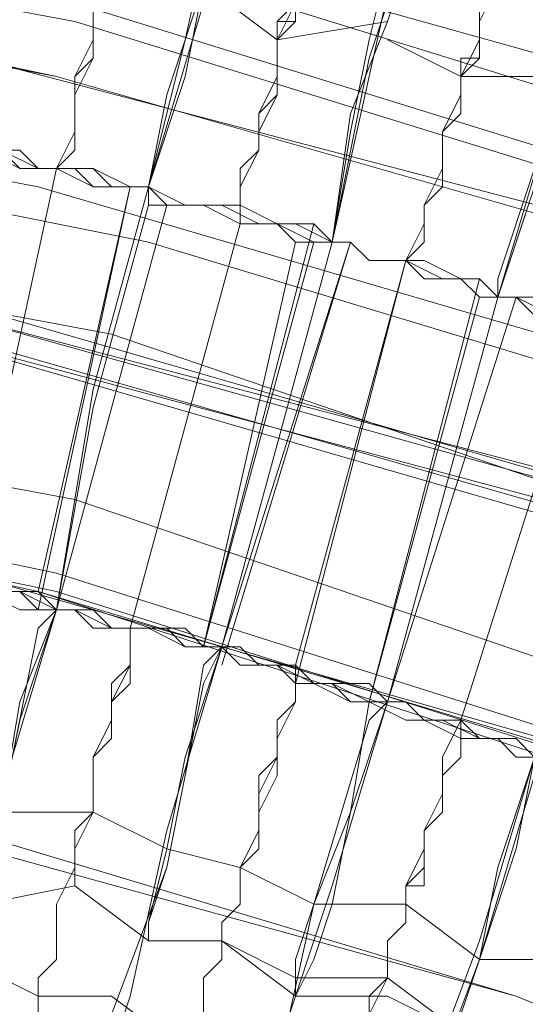
# Model space of a CAD drawing. Units: millimetres. Extents: x -469 to 4768, y -7505 to 0.
# Drawn here: x 1204 to 1234, y -3367 to -3309 of the extents above; entities that cross this region are included whole.
import ezdxf

# ---------------------------------------------------------------- set-up
doc = ezdxf.new("R2010")
doc.units = ezdxf.units.MM

# ---------------------------------------------------------------- blocks, each defined once
blk = doc.blocks.new('WMF0')
at = {"color": 53, "lineweight": 0}
for points in [[(748.4694, -474.4492), (748.4694, -474.5096), (748.4694, -474.5699), (748.409, -474.5699), (748.409, -474.6303), (748.409, -474.6907), (748.409, -474.751), (748.3487, -474.8114), (748.3487, -474.8718), (748.3487, -474.9321), (748.3487, -474.9925), (748.2883, -475.1133), (748.2883, -475.1736), (748.2883, -475.234), (748.2883, -475.3547), (748.2279, -475.4151), (748.2279, -475.5358), (748.1675, -475.5962), (748.1675, -475.717), (748.1675, -475.7773), (748.1072, -475.8981), (748.1072, -476.0188), (748.1072, -476.0792), (748.0468, -476.1999)], [(748.0468, -476.1999), (748.1072, -476.1395), (748.1072, -476.0188), (748.1072, -475.8981), (748.1675, -475.8377), (748.1675, -475.717), (748.1675, -475.5962), (748.2279, -475.5358), (748.2279, -475.4151), (748.2883, -475.3547), (748.2883, -475.234), (748.2883, -475.1736), (748.2883, -475.1133), (748.3487, -475.0529), (748.3487, -474.9321), (748.3487, -474.8718), (748.3487, -474.8114), (748.409, -474.751), (748.409, -474.6907), (748.409, -474.6303), (748.409, -474.5699), (748.4694, -474.5699), (748.4694, -474.5096), (748.4694, -474.4492)], [(748.6505, -476.381), (748.6505, -476.2603), (748.7109, -476.1395), (748.7109, -476.0792), (748.7712, -475.9584), (748.7712, -475.8377), (748.7712, -475.7773), (748.8316, -475.6566), (748.8316, -475.5358), (748.892, -475.4755), (748.892, -475.4151), (748.892, -475.2944), (748.9524, -475.234), (748.9524, -475.1736), (748.9524, -475.0529), (749.0127, -474.9925), (749.0127, -474.9321), (749.0127, -474.8718), (749.0127, -474.8114), (749.0731, -474.751), (749.0731, -474.6907), (749.0731, -474.6303)], [(749.0731, -474.6303), (749.0731, -474.6907), (749.0731, -474.751), (749.0127, -474.8114), (749.0127, -474.8718), (749.0127, -474.9321), (749.0127, -474.9925), (748.9524, -475.0529), (748.9524, -475.1133), (748.9524, -475.234), (748.892, -475.2944), (748.892, -475.3547), (748.892, -475.4755), (748.8316, -475.5358), (748.8316, -475.6566), (748.7712, -475.717), (748.7712, -475.8377), (748.7712, -475.9584), (748.7109, -476.0188), (748.7109, -476.1395), (748.6505, -476.2603), (748.6505, -476.381)], [(748.7712, -474.6907), (748.7109, -474.8114), (748.6505, -475.1736), (748.5298, -475.6566), (748.3487, -476.2603)], [(748.3487, -476.2603), (748.4694, -475.7773), (748.5901, -475.234), (748.7109, -474.8718), (748.7109, -474.751), (748.7712, -474.6907)], [(749.1938, -476.5018), (749.2542, -476.4414), (749.2542, -476.3207), (749.3146, -476.1999), (749.3146, -476.0792), (749.3749, -476.0188), (749.3749, -475.8981), (749.4353, -475.7773), (749.4353, -475.717), (749.4957, -475.5962), (749.4957, -475.5358), (749.4957, -475.4151), (749.5561, -475.3547), (749.5561, -475.2944), (749.5561, -475.234), (749.6164, -475.1133), (749.6164, -475.0529), (749.6164, -474.9925), (749.6768, -474.9321), (749.6768, -474.8718), (749.6768, -474.8114)], [(749.6768, -474.8114), (749.6768, -474.8718), (749.6768, -474.9321), (749.6164, -474.9925), (749.6164, -475.0529), (749.6164, -475.1133), (749.5561, -475.1736), (749.5561, -475.2944), (749.5561, -475.3547), (749.4957, -475.4151), (749.4957, -475.5358), (749.4957, -475.5962), (749.4353, -475.717), (749.4353, -475.7773), (749.3749, -475.8981), (749.3749, -475.9584), (749.3146, -476.0792), (749.3146, -476.1999), (749.2542, -476.3207), (749.2542, -476.381), (749.1938, -476.5018)], [(748.9524, -476.4414), (749.0731, -475.8981), (749.1938, -475.3547), (749.3146, -474.9925), (749.3749, -474.8718)], [(749.3749, -474.8718), (749.3146, -474.9925), (749.2542, -475.2944), (749.0731, -475.8377), (748.9524, -476.4414)], [(749.4957, -476.6225), (749.6768, -476.0792), (749.7975, -475.5358), (749.9183, -475.1736), (749.9786, -475.0529)], [(749.9786, -475.0529), (749.9183, -475.1736), (749.8579, -475.4755), (749.6768, -476.0188), (749.4957, -476.6225)], [(748.5901, -475.2944), (748.5901, -475.3547), (748.5298, -475.5962), (748.4694, -475.8981), (748.3487, -476.2603)], [(748.3487, -476.2603), (748.409, -475.9584), (748.5298, -475.5962), (748.5901, -475.3547), (748.5901, -475.2944)], [(748.0468, -476.1999), (748.1072, -476.1395), (748.1072, -476.0792), (748.1072, -476.0188), (748.1072, -475.9584), (748.1675, -475.8377), (748.1675, -475.7773), (748.1675, -475.717), (748.1675, -475.6566), (748.1675, -475.5962), (748.2279, -475.5962), (748.2279, -475.5358), (748.2279, -475.4755), (748.2279, -475.4151), (748.2279, -475.3547), (748.2883, -475.3547)], [(748.2883, -475.3547), (748.2279, -475.3547), (748.2279, -475.4151), (748.2279, -475.4755), (748.2279, -475.5358), (748.2279, -475.5962), (748.1675, -475.5962), (748.1675, -475.6566), (748.1675, -475.717), (748.1675, -475.7773), (748.1675, -475.8377), (748.1072, -475.8981), (748.1072, -476.0188), (748.1072, -476.0792), (748.1072, -476.1395), (748.0468, -476.1999)], [(748.8316, -475.4755), (748.8316, -475.5358), (748.8316, -475.5962), (748.8316, -475.6566), (748.8316, -475.717), (748.7712, -475.717), (748.7712, -475.7773), (748.7712, -475.8377), (748.7712, -475.8981), (748.7109, -476.0188), (748.7109, -476.0792), (748.7109, -476.1395), (748.6505, -476.1999), (748.6505, -476.2603), (748.6505, -476.381)], [(748.6505, -476.381), (748.6505, -476.2603), (748.6505, -476.1999), (748.7109, -476.1395), (748.7109, -476.0792), (748.7109, -476.0188), (748.7712, -475.9584), (748.7712, -475.8981), (748.7712, -475.8377), (748.7712, -475.7773), (748.8316, -475.717), (748.8316, -475.6566), (748.8316, -475.5962), (748.8316, -475.5358), (748.8316, -475.4755)], [(748.9524, -476.4414), (749.0127, -476.0792), (749.0731, -475.7773), (749.1335, -475.5358), (749.1938, -475.4755)], [(749.1938, -475.4755), (749.1938, -475.5358), (749.1335, -475.717), (749.0127, -476.0188), (748.9524, -476.4414)], [(748.5298, -475.5962), (748.7712, -475.7773), (749.1335, -475.717)], [(749.1938, -476.5018), (749.2542, -476.4414), (749.2542, -476.381), (749.2542, -476.3207), (749.3146, -476.2603), (749.3146, -476.1395), (749.3146, -476.0792), (749.3749, -476.0188), (749.3749, -475.9584), (749.3749, -475.8981), (749.4353, -475.8377), (749.4353, -475.7773), (749.4353, -475.717), (749.4353, -475.6566)], [(749.4353, -475.6566), (749.4353, -475.717), (749.4353, -475.7773), (749.4353, -475.8377), (749.3749, -475.8377), (749.3749, -475.8981), (749.3749, -475.9584), (749.3749, -476.0188), (749.3146, -476.0792), (749.3146, -476.1395), (749.3146, -476.1999), (749.2542, -476.3207), (749.2542, -476.381), (749.2542, -476.4414), (749.1938, -476.5018)], [(749.7975, -475.6566), (749.7372, -475.717), (749.6768, -475.8981), (749.6164, -476.1999), (749.4957, -476.5621), (749.4957, -476.6225)], [(749.4957, -476.6225), (749.6164, -476.2603), (749.6768, -475.9584), (749.7372, -475.717), (749.7975, -475.6566)], [(749.1335, -475.7773), (749.3749, -475.8981), (749.6768, -475.8981)], [(747.745, -476.1395), (747.8053, -476.1395), (747.9261, -476.1395), (747.9864, -476.1999), (748.0468, -476.1999), (748.1675, -476.1999), (748.2279, -476.2603), (748.2883, -476.2603), (748.3487, -476.2603)], [(748.3487, -476.2603), (748.2883, -476.2603), (748.2279, -476.2603), (748.1675, -476.2603), (748.0468, -476.1999), (747.9864, -476.1999), (747.9261, -476.1999), (747.8053, -476.1395), (747.745, -476.1395)], [(747.745, -476.1395), (747.8053, -476.1395), (747.9261, -476.1999), (747.9864, -476.1999), (748.0468, -476.1999), (748.1675, -476.2603), (748.2279, -476.2603), (748.2883, -476.2603), (748.3487, -476.2603)], [(748.3487, -476.2603), (748.2883, -476.2603), (748.2279, -476.2603), (748.1675, -476.1999), (748.0468, -476.1999), (747.9864, -476.1999), (747.9261, -476.1395), (747.8053, -476.1395), (747.745, -476.1395)], [(748.3487, -476.2603), (748.2883, -476.2603), (748.1675, -476.1999), (748.0468, -476.1999), (747.9864, -476.1999), (747.8657, -476.1395), (747.745, -476.1395)], [(747.745, -476.1395), (747.8657, -476.1395), (747.9261, -476.1999), (748.0468, -476.1999), (748.1072, -476.1999), (748.1675, -476.2603), (748.2883, -476.2603), (748.3487, -476.2603)], [(748.0468, -476.1999), (747.745, -477.5884)], [(747.745, -477.5884), (748.0468, -476.1999)], [(747.745, -477.5884), (748.0468, -476.1999)], [(748.0468, -476.1999), (747.745, -477.5884)], [(748.2883, -476.2603), (747.9864, -477.5884)], [(747.9864, -477.6488), (748.2883, -476.2603)], [(747.9864, -477.6488), (748.2883, -476.2603)], [(748.2883, -476.2603), (747.9864, -477.5884)], [(748.3487, -476.2603), (748.1675, -476.9244), (748.0468, -477.6488)], [(748.0468, -477.6488), (748.1675, -476.9244), (748.3487, -476.2603)], [(748.3487, -476.2603), (748.409, -476.3207), (748.4694, -476.3207), (748.5298, -476.3207), (748.6505, -476.381), (748.7109, -476.381), (748.7712, -476.381), (748.892, -476.381), (748.9524, -476.4414)], [(748.3487, -476.3207), (748.3487, -476.2603)], [(748.3487, -476.2603), (748.3487, -476.3207)], [(748.9524, -476.4414), (748.892, -476.4414), (748.7712, -476.381), (748.7109, -476.381), (748.6505, -476.381), (748.5298, -476.3207), (748.4694, -476.3207), (748.409, -476.3207), (748.3487, -476.2603)], [(748.9524, -476.4414), (748.8316, -476.381), (748.7712, -476.381), (748.6505, -476.3207), (748.5298, -476.3207), (748.4694, -476.3207), (748.3487, -476.2603)], [(748.3487, -476.2603), (748.409, -476.3207), (748.5298, -476.3207), (748.5901, -476.3207), (748.7109, -476.381), (748.7712, -476.381), (748.8316, -476.4414), (748.9524, -476.4414)], [(748.0468, -477.6488), (748.1675, -476.9847), (748.3487, -476.3207)], [(748.3487, -476.3207), (748.1675, -476.9847), (748.0468, -477.6488)], [(748.0468, -477.6488), (748.409, -476.3207)], [(748.409, -476.3207), (748.0468, -477.6488)], [(748.409, -476.3207), (748.0468, -477.6488)], [(748.0468, -477.6488), (748.409, -476.3207)], [(748.9524, -476.4414), (748.892, -476.4414), (748.7712, -476.381), (748.7109, -476.381), (748.6505, -476.381), (748.5298, -476.3207), (748.4694, -476.3207), (748.409, -476.3207), (748.3487, -476.3207)], [(748.3487, -476.3207), (748.409, -476.3207), (748.4694, -476.3207), (748.5298, -476.3207), (748.6505, -476.381), (748.7109, -476.381), (748.7712, -476.381), (748.892, -476.4414), (748.9524, -476.4414)], [(748.2883, -477.7092), (748.6505, -476.381)], [(748.6505, -476.381), (748.2883, -477.7092)], [(748.6505, -476.381), (748.2883, -477.7092)], [(748.2883, -477.7092), (748.6505, -476.381)], [(748.892, -476.381), (748.5298, -477.7695)], [(748.5298, -477.7695), (748.8316, -476.4414)], [(748.8316, -476.4414), (748.5298, -477.7695)], [(748.5298, -477.7695), (748.892, -476.4414)], [(748.5901, -477.7695), (748.7712, -477.1055), (748.9524, -476.4414)], [(748.9524, -476.4414), (748.7712, -477.1055), (748.5901, -477.7695)], [(748.5901, -477.7695), (748.7712, -477.1055), (748.9524, -476.4414)], [(748.9524, -476.4414), (748.7712, -477.1055), (748.5901, -477.7695)], [(748.5901, -477.8299), (749.0127, -476.4414)], [(749.0127, -476.4414), (748.5901, -477.7695)], [(748.5901, -477.8299), (749.0127, -476.4414)], [(749.0127, -476.4414), (748.5901, -477.7695)], [(749.4957, -476.6225), (749.4353, -476.6225), (749.3749, -476.5621), (749.3146, -476.5621), (749.1938, -476.5018), (749.1335, -476.5018), (749.0731, -476.5018), (749.0127, -476.4414), (748.9524, -476.4414)], [(748.9524, -476.4414), (749.0127, -476.4414), (749.0731, -476.5018), (749.1335, -476.5018), (749.1938, -476.5018), (749.3146, -476.5621), (749.3749, -476.5621), (749.4353, -476.5621), (749.4957, -476.6225)], [(748.9524, -476.4414), (749.0127, -476.4414), (749.0731, -476.5018), (749.1335, -476.5018), (749.1938, -476.5018), (749.3146, -476.5621), (749.3749, -476.5621), (749.4353, -476.5621), (749.4957, -476.6225)], [(749.4957, -476.6225), (749.4353, -476.5621), (749.3749, -476.5621), (749.3146, -476.5621), (749.1938, -476.5018), (749.1335, -476.5018), (749.0731, -476.5018), (749.0127, -476.4414), (748.9524, -476.4414)], [(749.4957, -476.6225), (749.4353, -476.5621), (749.3749, -476.5621), (749.2542, -476.5018), (749.1938, -476.5018), (749.0731, -476.5018), (749.0127, -476.4414), (748.9524, -476.4414)], [(748.9524, -476.4414), (749.0127, -476.4414), (749.0731, -476.5018), (749.1938, -476.5018), (749.2542, -476.5621), (749.3749, -476.5621), (749.4353, -476.5621), (749.4957, -476.6225)], [(748.8316, -477.8903), (749.1938, -476.5018)], [(749.1938, -476.5018), (748.8316, -477.8299)], [(748.8316, -477.8903), (749.1938, -476.5018)], [(749.1938, -476.5018), (748.8316, -477.8299)], [(749.4353, -476.5621), (749.0731, -477.9507)], [(749.0731, -477.9507), (749.4353, -476.5621)], [(749.4353, -476.5621), (749.0731, -477.9507)], [(749.0731, -477.9507), (749.4353, -476.6225)], [(749.1335, -477.9507), (749.3146, -477.2866), (749.4957, -476.6225)], [(749.4957, -476.6225), (749.3146, -477.2866), (749.1335, -477.9507)], [(749.4957, -476.6225), (749.3146, -477.2866), (749.1335, -477.9507)], [(749.1335, -477.9507), (749.3146, -477.2866), (749.4957, -476.6225)], [(749.1335, -477.9507), (749.5561, -476.6225)], [(749.5561, -476.6225), (749.1335, -477.9507)], [(749.1335, -477.9507), (749.5561, -476.6225)], [(749.5561, -476.6225), (749.1335, -477.9507)], [(750.039, -476.8036), (749.9786, -476.8036), (749.9183, -476.7433), (749.8579, -476.7433), (749.7975, -476.6829), (749.6768, -476.6829), (749.6164, -476.6829), (749.5561, -476.6225), (749.4957, -476.6225)], [(749.4957, -476.6225), (749.5561, -476.6225), (749.6164, -476.6225), (749.6768, -476.6829), (749.7975, -476.6829), (749.8579, -476.7433), (749.9183, -476.7433), (749.9786, -476.7433), (750.039, -476.8036)], [(749.4957, -476.6225), (749.5561, -476.6225), (749.6164, -476.6829), (749.6768, -476.6829), (749.7975, -476.6829), (749.8579, -476.7433), (749.9183, -476.7433), (749.9786, -476.8036), (750.039, -476.8036)], [(750.039, -476.8036), (749.9786, -476.7433), (749.9183, -476.7433), (749.8579, -476.7433), (749.7975, -476.6829), (749.6768, -476.6829), (749.6164, -476.6225), (749.5561, -476.6225), (749.4957, -476.6225)], [(750.0994, -476.8036), (749.9786, -476.7433), (749.9183, -476.7433), (749.8579, -476.6829), (749.7372, -476.6829), (749.6768, -476.6225), (749.5561, -476.6225), (749.4957, -476.6225)], [(749.4957, -476.6225), (749.5561, -476.6225), (749.6768, -476.6829), (749.7372, -476.6829), (749.7975, -476.7433), (749.9183, -476.7433), (749.9786, -476.7433), (750.039, -476.8036)], [(749.3749, -478.011), (749.7975, -476.6829)], [(749.7975, -476.6829), (749.3749, -478.011)], [(749.3749, -478.011), (749.7975, -476.6829)], [(749.7975, -476.6829), (749.3749, -478.011)], [(747.5035, -477.4677), (747.5638, -477.5281), (747.6242, -477.5281), (747.6846, -477.5281), (747.745, -477.5884), (747.8053, -477.5884), (747.9261, -477.5884), (747.9864, -477.5884), (748.0468, -477.6488)], [(748.0468, -477.6488), (747.9261, -477.6488), (747.8053, -477.5884), (747.6846, -477.5884), (747.5638, -477.5281), (747.4431, -477.5281)], [(748.0468, -477.6488), (747.9864, -477.6488), (747.9261, -477.5884), (747.8053, -477.5884), (747.745, -477.5884), (747.6846, -477.5281), (747.6242, -477.5281), (747.5638, -477.5281), (747.5035, -477.5281)], [(747.5035, -477.5281), (747.5638, -477.5281), (747.6242, -477.5281), (747.6846, -477.5281), (747.745, -477.5884), (747.8053, -477.5884), (747.9261, -477.5884), (747.9864, -477.6488), (748.0468, -477.6488)], [(748.0468, -477.6488), (747.9864, -477.5884), (747.9261, -477.5884), (747.8053, -477.5884), (747.745, -477.5884), (747.6846, -477.5281), (747.6242, -477.5281), (747.5638, -477.5281), (747.5035, -477.5281)], [(747.5035, -477.5281), (747.5638, -477.5281), (747.6242, -477.5281), (747.745, -477.5884), (747.8657, -477.5884), (747.9261, -477.5884), (748.0468, -477.6488)], [(748.0468, -477.6488), (747.8657, -478.2525), (747.745, -478.7958), (747.6846, -479.1581), (747.6242, -479.2788)], [(747.6242, -479.2788), (747.6242, -479.1581), (747.745, -478.8562), (747.8657, -478.3129), (747.9864, -477.7092), (748.0468, -477.6488)], [(748.0468, -477.6488), (747.9261, -477.9507), (747.8657, -478.3129), (747.8053, -478.494), (747.8053, -478.6147)], [(747.8053, -478.6147), (747.8053, -478.5544), (747.8657, -478.3129), (747.9261, -478.011), (748.0468, -477.6488)], [(748.5901, -477.7695), (748.5298, -477.7695), (748.4694, -477.7695), (748.3487, -477.7092), (748.2883, -477.7092), (748.2279, -477.7092), (748.1675, -477.6488), (748.1072, -477.6488), (748.0468, -477.6488)], [(748.0468, -477.6488), (748.1072, -477.6488), (748.1675, -477.6488), (748.2279, -477.7092), (748.2883, -477.7092), (748.3487, -477.7092), (748.4694, -477.7092), (748.5298, -477.7695), (748.5901, -477.7695)], [(748.5901, -477.7695), (748.5298, -477.7695), (748.4694, -477.7695), (748.3487, -477.7092), (748.2883, -477.7092), (748.2279, -477.7092), (748.1675, -477.6488), (748.1072, -477.6488), (748.0468, -477.6488)], [(748.0468, -477.6488), (748.1072, -477.6488), (748.1675, -477.6488), (748.2279, -477.7092), (748.2883, -477.7092), (748.3487, -477.7092), (748.4694, -477.7695), (748.5298, -477.7695), (748.5901, -477.7695)], [(748.5901, -477.7695), (748.4694, -477.7695), (748.3487, -477.7092), (748.2279, -477.7092), (748.1072, -477.6488), (748.0468, -477.6488)], [(748.0468, -477.6488), (748.1072, -477.6488), (748.1675, -477.7092), (748.2883, -477.7092), (748.409, -477.7092), (748.4694, -477.7695), (748.5901, -477.7695)], [(747.8657, -479.4599), (747.8657, -479.3995), (747.8657, -479.3392), (747.9261, -479.2788), (747.9261, -479.2184), (747.9261, -479.1581), (747.9261, -479.0977), (747.9864, -478.9769), (747.9864, -478.9166), (747.9864, -478.8562), (748.0468, -478.7958), (748.0468, -478.6751), (748.0468, -478.6147), (748.1072, -478.494), (748.1072, -478.4336), (748.1675, -478.3129), (748.1675, -478.2525), (748.1675, -478.1318), (748.2279, -478.011), (748.2279, -477.9507), (748.2883, -477.8299), (748.2883, -477.7092)], [(748.2883, -477.7092), (748.2883, -477.8299), (748.2279, -477.8903), (748.2279, -478.011), (748.1675, -478.1318), (748.1675, -478.1921), (748.1675, -478.3129), (748.1072, -478.4336), (748.1072, -478.494), (748.0468, -478.6147), (748.0468, -478.6751), (748.0468, -478.7958), (747.9864, -478.8562), (747.9864, -478.9166), (747.9864, -478.9769), (747.9261, -479.0373), (747.9261, -479.0977), (747.9261, -479.1581), (747.9261, -479.2184), (747.9261, -479.2788), (747.8657, -479.3392), (747.8657, -479.3995), (747.8657, -479.4599)], [(748.2883, -477.7092), (748.2883, -477.7695), (748.2883, -477.8299), (748.2279, -477.9507), (748.2279, -478.011), (748.2279, -478.0714), (748.1675, -478.1318), (748.1675, -478.1921), (748.1675, -478.2525), (748.1675, -478.3129), (748.1072, -478.3732), (748.1072, -478.4336), (748.1072, -478.494), (748.1072, -478.5544)], [(748.1072, -478.5544), (748.1072, -478.494), (748.1072, -478.4336), (748.1072, -478.3732), (748.1675, -478.3129), (748.1675, -478.2525), (748.1675, -478.1921), (748.1675, -478.1318), (748.2279, -478.0714), (748.2279, -478.011), (748.2279, -477.9507), (748.2883, -477.8903), (748.2883, -477.7695), (748.2883, -477.7092)], [(748.1072, -479.3995), (748.1675, -479.3392), (748.2279, -478.9769), (748.409, -478.494), (748.5298, -477.8903), (748.5901, -477.7695)], [(748.5901, -477.7695), (748.409, -478.3732), (748.2883, -478.9166), (748.1675, -479.2788), (748.1072, -479.3995)], [(748.3487, -478.7355), (748.3487, -478.6751), (748.409, -478.494), (748.4694, -478.1921), (748.5298, -477.8299), (748.5901, -477.7695)], [(748.5901, -477.7695), (748.4694, -478.1318), (748.409, -478.4336), (748.3487, -478.6751), (748.3487, -478.7355)], [(749.1335, -477.9507), (749.0731, -477.9507), (748.9524, -477.8903), (748.892, -477.8903), (748.8316, -477.8903), (748.7712, -477.8299), (748.7109, -477.8299), (748.6505, -477.8299), (748.5901, -477.7695)], [(748.5901, -477.7695), (748.6505, -477.7695), (748.7109, -477.8299), (748.7712, -477.8299), (748.8316, -477.8299), (748.892, -477.8903), (748.9524, -477.8903), (749.0731, -477.8903), (749.1335, -477.9507)], [(748.5901, -477.7695), (748.6505, -477.8299), (748.7109, -477.8299), (748.7712, -477.8299), (748.8316, -477.8903), (748.892, -477.8903), (748.9524, -477.8903), (749.0731, -477.9507), (749.1335, -477.9507)], [(749.1335, -477.9507), (749.0731, -477.8903), (748.9524, -477.8903), (748.892, -477.8903), (748.8316, -477.8299), (748.7712, -477.8299), (748.7109, -477.8299), (748.6505, -477.8299), (748.5901, -477.7695)], [(749.1335, -477.9507), (749.0127, -477.9507), (748.892, -477.8903), (748.7712, -477.8299), (748.6505, -477.8299), (748.5901, -477.7695)], [(748.5901, -477.7695), (748.6505, -477.8299), (748.7109, -477.8299), (748.7712, -477.8299), (748.892, -477.8903), (748.9524, -477.8903), (749.0127, -477.9507), (749.1335, -477.9507)], [(748.8316, -477.8299), (748.8316, -477.9507), (748.7712, -478.0714), (748.7712, -478.1921), (748.7109, -478.3129), (748.7109, -478.3732), (748.6505, -478.494), (748.6505, -478.6147), (748.5901, -478.6751), (748.5901, -478.7958), (748.5298, -478.8562), (748.5298, -478.9769), (748.5298, -479.0373), (748.4694, -479.0977), (748.4694, -479.1581), (748.4694, -479.2184), (748.409, -479.2788), (748.409, -479.3392), (748.409, -479.3995), (748.409, -479.4599), (748.3487, -479.5203), (748.3487, -479.5806)], [(748.8316, -477.8299), (748.8316, -477.9507), (748.7712, -478.011), (748.7712, -478.0714), (748.7712, -478.1318), (748.7109, -478.1921), (748.7109, -478.3129), (748.7109, -478.3732), (748.7109, -478.4336), (748.6505, -478.494), (748.6505, -478.5544), (748.6505, -478.6147), (748.5901, -478.6751), (748.5901, -478.7355)], [(748.3487, -479.5806), (748.3487, -479.5203), (748.409, -479.5203), (748.409, -479.4599), (748.409, -479.3995), (748.409, -479.3392), (748.4694, -479.2788), (748.4694, -479.2184), (748.4694, -479.0977), (748.5298, -479.0373), (748.5298, -478.9769), (748.5298, -478.8562), (748.5901, -478.7958), (748.5901, -478.6751), (748.6505, -478.6147), (748.6505, -478.494), (748.7109, -478.3732), (748.7109, -478.3129), (748.7712, -478.1921), (748.7712, -478.0714), (748.8316, -477.9507), (748.8316, -477.8903)], [(748.5901, -478.7355), (748.5901, -478.6751), (748.6505, -478.6147), (748.6505, -478.5544), (748.6505, -478.494), (748.7109, -478.4336), (748.7109, -478.3732), (748.7109, -478.3129), (748.7109, -478.2525), (748.7712, -478.1318), (748.7712, -478.0714), (748.7712, -478.011), (748.8316, -477.9507), (748.8316, -477.8903)], [(748.6505, -479.5806), (748.6505, -479.4599), (748.7712, -479.1581), (748.892, -478.6147), (749.0731, -478.011), (749.1335, -477.9507)], [(749.1335, -477.9507), (748.9524, -478.5544), (748.7712, -479.0977), (748.6505, -479.4599), (748.6505, -479.5806)], [(749.1335, -477.9507), (749.0127, -478.3129), (748.9524, -478.6147), (748.892, -478.7958), (748.8316, -478.9166)], [(748.8316, -478.8562), (748.8316, -478.7958), (748.892, -478.6147), (749.0127, -478.3129), (749.0731, -477.9507), (749.1335, -477.9507)], [(749.6164, -478.1318), (749.5561, -478.0714), (749.4957, -478.0714), (749.3749, -478.0714), (749.2542, -478.011), (749.1938, -478.011), (749.0731, -477.9507)], [(749.1335, -477.9507), (749.1938, -477.9507), (749.2542, -478.011), (749.3146, -478.011), (749.3749, -478.011), (749.4353, -478.0714), (749.4957, -478.0714), (749.5561, -478.0714), (749.6164, -478.1318)], [(749.6164, -478.1318), (749.5561, -478.1318), (749.4957, -478.0714), (749.4353, -478.0714), (749.3749, -478.011), (749.3146, -478.011), (749.2542, -478.011), (749.1938, -477.9507), (749.1335, -477.9507)], [(749.1335, -477.9507), (749.1938, -477.9507), (749.2542, -478.011), (749.3146, -478.011), (749.3749, -478.011), (749.4353, -478.0714), (749.4957, -478.0714), (749.5561, -478.0714), (749.6164, -478.1318)], [(749.6164, -478.1318), (749.5561, -478.0714), (749.4957, -478.0714), (749.4353, -478.0714), (749.3749, -478.011), (749.3146, -478.011), (749.2542, -478.011), (749.1938, -477.9507), (749.1335, -477.9507)], [(749.1335, -477.9507), (749.1938, -477.9507), (749.2542, -478.011), (749.3146, -478.011), (749.4353, -478.0714), (749.4957, -478.0714), (749.5561, -478.0714), (749.6164, -478.1318)], [(749.3749, -478.011), (749.3146, -478.1318), (749.3146, -478.2525), (749.2542, -478.3732), (749.2542, -478.4336), (749.1938, -478.5544), (749.1938, -478.6751), (749.1335, -478.7355), (749.1335, -478.8562), (749.0731, -478.9166), (749.0731, -479.0373), (749.0731, -479.0977), (749.0127, -479.2184), (749.0127, -479.2788), (748.9524, -479.3392), (748.9524, -479.3995), (748.9524, -479.4599), (748.892, -479.5203), (748.892, -479.5806), (748.892, -479.641), (748.892, -479.7014), (748.8316, -479.7014)], [(748.8316, -479.7618), (748.8316, -479.7014), (748.892, -479.7014), (748.892, -479.641), (748.892, -479.5806), (748.892, -479.5203), (748.9524, -479.4599), (748.9524, -479.3995), (748.9524, -479.3392), (749.0127, -479.2788), (749.0127, -479.2184), (749.0731, -479.0977), (749.0731, -479.0373), (749.0731, -478.9769), (749.1335, -478.8562), (749.1335, -478.7355), (749.1938, -478.6751), (749.1938, -478.5544), (749.2542, -478.4336), (749.2542, -478.3732), (749.3146, -478.2525), (749.3146, -478.1318), (749.3749, -478.011)], [(749.1335, -478.8562), (749.1335, -478.7958), (749.1335, -478.7355), (749.1938, -478.6751), (749.1938, -478.6147), (749.1938, -478.5544), (749.2542, -478.5544), (749.2542, -478.4336), (749.2542, -478.3732), (749.3146, -478.3129), (749.3146, -478.2525), (749.3146, -478.1921), (749.3749, -478.1318), (749.3749, -478.011)], [(749.3749, -478.011), (749.3749, -478.1318), (749.3146, -478.1921), (749.3146, -478.2525), (749.3146, -478.3129), (749.2542, -478.3732), (749.2542, -478.4336), (749.2542, -478.494), (749.1938, -478.5544), (749.1938, -478.6147), (749.1938, -478.6751), (749.1335, -478.7355), (749.1335, -478.7958), (749.1335, -478.8562)], [(749.6164, -478.1318), (749.4353, -478.7355), (749.2542, -479.2184), (749.1938, -479.5806), (749.1335, -479.7014)], [(749.1335, -479.7618), (749.1335, -479.641), (749.2542, -479.2788), (749.4353, -478.7958), (749.6164, -478.1921), (749.6164, -478.1318)], [(749.6164, -478.1318), (749.5561, -478.4336), (749.4353, -478.7958), (749.3749, -478.9769), (749.3749, -479.0373)], [(749.3749, -479.0373), (749.3749, -478.9769), (749.4353, -478.7958), (749.4957, -478.494), (749.6164, -478.1318)], [(747.8657, -478.3129), (748.1675, -478.3129), (748.409, -478.4336)], [(748.409, -478.4336), (748.6505, -478.494), (748.892, -478.6147)], [(748.3487, -478.7355), (748.1072, -478.5544), (747.8053, -478.6147)], [(747.8053, -478.6147), (748.1072, -478.5544), (748.3487, -478.7355)], [(748.892, -478.6147), (749.1938, -478.6147), (749.4353, -478.7958)], [(748.8316, -478.8562), (748.5901, -478.7355), (748.3487, -478.7355)], [(748.3487, -478.7355), (748.5901, -478.7355), (748.8316, -478.9166)], [(748.2279, -478.9166), (747.9864, -478.9166), (747.745, -478.7958)], [(749.4353, -478.7958), (749.7372, -478.7958), (749.9786, -478.9769)], [(748.8316, -478.9166), (748.8316, -478.8562)], [(749.3749, -479.0373), (749.1335, -478.8562), (748.8316, -478.8562)], [(748.7712, -479.0977), (748.4694, -479.0977), (748.2279, -478.9166)], [(748.8316, -478.9166), (749.1335, -478.9166), (749.3749, -479.0373)]]:
    blk.add_lwpolyline(points, dxfattribs=at)
at = {"color": 139, "lineweight": 0}
for points in [[(767.6671, -500.9517), (767.6067, -498.2954), (767.2445, -495.6391), (766.6408, -493.0432), (765.7353, -490.5076), (764.5882, -488.0928), (763.1997, -485.7988), (761.6301, -483.6858), (759.7586, -481.754), (757.7664, -480.0032), (755.5327, -478.494), (753.2386, -477.1658), (750.7635, -476.1395), (748.1675, -475.4151), (745.5716, -474.8718), (742.9153, -474.6907), (740.2591, -474.751)], [(767.5464, -500.9517), (767.486, -498.2954), (767.1841, -495.6391), (766.5201, -493.0432), (765.6749, -490.568), (764.5279, -488.1532), (763.1393, -485.8591), (761.5094, -483.7462), (759.6982, -481.8143), (757.706, -480.0636), (755.5327, -478.5544), (753.1783, -477.2866), (750.7031, -476.2603), (748.1675, -475.4755), (745.5716, -474.9925), (742.9153, -474.751), (740.2591, -474.8114)], [(767.3653, -500.9517), (767.3049, -498.2954), (767.003, -495.6995), (766.3993, -493.1036), (765.4938, -490.6284), (764.3468, -488.2136), (763.0186, -485.9799), (761.3886, -483.8669), (759.5775, -481.9351), (757.5853, -480.1844), (755.412, -478.7355), (753.1179, -477.4073), (750.6427, -476.4414), (748.1072, -475.6566), (745.5113, -475.1736), (742.9153, -474.9321), (740.2591, -474.9925)], [(767.2445, -500.9517), (767.1841, -498.2954), (766.8823, -495.6995), (766.2786, -493.1639), (765.4334, -490.6284), (764.2864, -488.274), (762.8979, -486.0403), (761.3282, -483.9273), (759.5171, -481.9955), (757.5249, -480.3051), (755.3516, -478.7958), (753.0575, -477.5281), (750.6427, -476.5018), (748.1072, -475.717), (745.5113, -475.234), (742.9153, -475.0529), (740.2591, -475.1133)], [(742.1305, -475.1736), (744.7264, -475.2944), (747.3224, -475.717), (749.8579, -476.381), (752.3331, -477.347), (754.6272, -478.494), (756.8608, -479.9429), (758.8531, -481.5729), (760.7245, -483.4443), (762.3545, -485.4969), (763.8034, -487.6703), (765.0108, -490.0247), (765.9164, -492.4395), (766.5804, -494.975), (767.003, -497.571), (767.1238, -500.1669), (767.003, -502.8232)], [(742.1305, -475.1736), (744.7264, -475.2944), (747.3224, -475.717), (749.8579, -476.381), (752.3331, -477.347), (754.6272, -478.494), (756.8608, -479.9429), (758.8531, -481.5729), (760.7245, -483.4443), (762.3545, -485.4969), (763.8034, -487.6703), (765.0108, -490.0247), (765.9164, -492.4395), (766.5804, -494.975), (767.003, -497.571), (767.1238, -500.1669), (767.003, -502.8232)], [(767.1238, -500.9517), (767.0634, -498.3558), (766.7616, -495.7599), (766.1579, -493.1639), (765.3127, -490.6888), (764.1656, -488.3343), (762.8375, -486.1006), (761.2075, -483.9877), (759.4568, -482.1162), (757.4646, -480.4258), (755.2912, -478.9166), (752.9972, -477.6488), (750.5824, -476.6225), (748.0468, -475.8981), (745.5113, -475.4151), (742.9153, -475.1736), (740.2591, -475.234)], [(767.1238, -500.9517), (767.0634, -498.2954), (766.7616, -495.6995), (766.1579, -493.1639), (765.3127, -490.6888), (764.1656, -488.3343), (762.8375, -486.1006), (761.2075, -483.9877), (759.4568, -482.1162), (757.4646, -480.3655), (755.2912, -478.9166), (752.9972, -477.6488), (750.5824, -476.6225), (748.0468, -475.8981), (745.5113, -475.3547), (742.9153, -475.1736), (740.2591, -475.234)], [(766.7616, -500.9517), (766.7012, -498.3558), (766.3993, -495.8202), (765.7956, -493.2847), (764.9505, -490.8699), (763.8638, -488.5154), (762.4753, -486.3421), (760.966, -484.2895), (759.1549, -482.3577), (757.2231, -480.7277), (755.1101, -479.2184), (752.816, -478.011), (750.4616, -476.9847), (747.9864, -476.2603), (745.4509, -475.7773), (742.855, -475.5358), (740.3194, -475.5962)], [(766.7616, -500.9517), (766.7012, -498.3558), (766.3993, -495.8202), (765.7956, -493.2847), (764.9505, -490.8699), (763.8638, -488.5154), (762.4753, -486.3421), (760.966, -484.2895), (759.1549, -482.3577), (757.2231, -480.7277), (755.1101, -479.2184), (752.816, -478.011), (750.4616, -476.9847), (747.9864, -476.2603), (745.4509, -475.7773), (742.855, -475.5358), (740.3194, -475.5962)], [(766.7012, -500.9517), (766.5804, -498.1747), (766.2182, -495.458), (765.5542, -492.8017), (764.5882, -490.2058), (763.3205, -487.7306), (761.8112, -485.4366), (760.0001, -483.3236), (758.0079, -481.4521), (755.8346, -479.7618), (753.4801, -478.3732), (750.9446, -477.2262), (748.3487, -476.4414), (745.632, -475.8981), (742.855, -475.6566), (740.1383, -475.717)], [(742.1305, -475.9584), (744.8472, -476.1395), (747.5035, -476.6225), (750.0994, -477.347), (752.6349, -478.3732), (754.9894, -479.7014), (757.2231, -481.271), (759.2153, -483.0821), (761.0264, -485.0743), (762.596, -487.308), (763.9242, -489.6625), (764.9505, -492.198), (765.7353, -494.7939), (766.1579, -497.4502), (766.339, -500.1669), (766.1579, -502.8835)], [(766.1579, -502.8835), (766.339, -500.1669), (766.339, -500.1669), (766.1579, -497.5106), (765.7353, -494.7939), (764.9505, -492.198), (763.9242, -489.7228), (762.596, -487.308), (761.0264, -485.1347), (759.2153, -483.0821), (757.2231, -481.271), (754.9894, -479.7014), (752.6349, -478.3732), (750.0994, -477.347), (747.5035, -476.6225), (744.8472, -476.1395), (742.1305, -476.0188)], [(757.5249, -481.5125), (755.412, -479.9429), (753.1179, -478.6147), (750.7031, -477.5884), (748.2279, -476.7433), (745.632, -476.2603), (743.0361, -476.0188), (740.3798, -476.0792), (737.7839, -476.381), (735.188, -476.9847), (732.7128, -477.8903), (730.3583, -479.0373), (728.1246, -480.4258), (726.0721, -482.1162), (724.2006, -483.9273)], [(724.2006, -483.9273), (726.0721, -482.1162), (728.1246, -480.4862), (730.3583, -479.0373), (732.7128, -477.8903), (735.188, -476.9847), (737.7839, -476.381), (740.3798, -476.0792), (743.0361, -476.0188), (745.632, -476.2603), (748.2279, -476.7433), (750.7031, -477.5884), (753.1179, -478.6147), (755.412, -479.9429), (757.5249, -481.5125)], [(744.6057, -476.1395), (747.4431, -476.5621), (750.1598, -477.347), (752.7557, -478.4336), (755.2309, -479.8221), (757.5249, -481.5125)], [(757.5249, -481.5125), (755.2309, -479.8221), (752.7557, -478.4336), (750.1598, -477.347), (747.4431, -476.5621), (744.6057, -476.1395)], [(744.6057, -476.1395), (747.262, -476.5621), (749.7975, -477.2262)], [(749.7975, -477.2262), (747.262, -476.5621), (744.6057, -476.1395)], [(744.6057, -476.1999), (747.3827, -476.6829), (750.0994, -477.4073), (752.6953, -478.5544), (755.1705, -479.9429), (757.4646, -481.5729)], [(744.6057, -476.1999), (747.3827, -476.6829), (750.0994, -477.4677), (752.6953, -478.5544), (755.1705, -479.9429), (757.4646, -481.5729)], [(744.6057, -476.1999), (747.262, -476.6225), (749.7975, -477.347)], [(749.7975, -477.347), (747.262, -476.6225), (744.6057, -476.1999)], [(765.7353, -500.8913), (765.6749, -498.235), (765.3127, -495.6391), (764.6486, -493.0432), (763.743, -490.568), (762.5356, -488.2136), (761.0264, -486.0403), (759.336, -483.9877), (757.4042, -482.1766), (755.2912, -480.5466), (752.9972, -479.2184), (750.5824, -478.1318), (748.1072, -477.2866), (745.5113, -476.8036), (742.855, -476.5621), (740.1987, -476.6225)], [(765.7353, -500.8913), (765.6749, -498.235), (765.3127, -495.6391), (764.6486, -493.0432), (763.743, -490.568), (762.5356, -488.2136), (761.0264, -486.0403), (759.336, -483.9877), (757.4042, -482.1766), (755.2912, -480.5466), (752.9972, -479.2184), (750.5824, -478.1318), (748.1072, -477.2866), (745.5113, -476.8036), (742.855, -476.5621), (740.1987, -476.6225)], [(765.7353, -500.8913), (765.6749, -498.235), (765.3127, -495.6391), (764.6486, -493.0432), (763.743, -490.568), (762.5356, -488.2136), (761.0264, -486.0403), (759.336, -483.9877), (757.4042, -482.1766), (755.2912, -480.5466), (752.9972, -479.2184), (750.5824, -478.1318), (748.1072, -477.2866), (745.5113, -476.8036), (742.855, -476.5621), (740.1987, -476.6225)], [(765.5542, -500.8913), (765.4938, -498.2954), (765.1316, -495.6391), (764.4675, -493.1036), (763.5016, -490.6888), (762.3545, -488.3343), (760.9057, -486.161), (759.2153, -484.1084), (757.2834, -482.2973), (755.1705, -480.7277), (752.9368, -479.3995), (750.522, -478.3129), (748.0468, -477.5281), (745.4509, -476.9847), (742.855, -476.7433), (740.1987, -476.864)], [(765.5542, -500.8913), (765.4938, -498.2954), (765.1316, -495.6995), (764.4675, -493.1036), (763.5016, -490.6888), (762.3545, -488.3343), (760.9057, -486.161), (759.2153, -484.1084), (757.2834, -482.3577), (755.1705, -480.7277), (752.9368, -479.3995), (750.522, -478.3129), (748.0468, -477.5281), (745.4509, -476.9847), (742.855, -476.8036), (740.1987, -476.864)], [(742.1305, -476.8036), (744.7264, -476.9847), (747.3224, -477.4073), (749.8579, -478.1318), (752.2727, -479.1581), (754.5668, -480.4258), (756.6797, -481.9351), (758.672, -483.6858), (760.3623, -485.6177), (761.9319, -487.7306), (763.1997, -490.0247), (764.1656, -492.4395), (764.8901, -494.975), (765.3127, -497.571), (765.4938, -500.1669), (765.3127, -502.8232)], [(742.1305, -476.8036), (744.7264, -476.9847), (747.3224, -477.4073), (749.8579, -478.1318), (752.2727, -479.1581), (754.5668, -480.4258), (756.6797, -481.9351), (758.672, -483.6858), (760.3623, -485.6177), (761.9319, -487.791), (763.1997, -490.0851), (764.1656, -492.4999), (764.8901, -494.975), (765.3127, -497.571), (765.4938, -500.1669), (765.3127, -502.8232)], [(765.4938, -500.8913), (765.4334, -498.2954), (765.0712, -495.6995), (764.4071, -493.1639), (763.4412, -490.6888), (762.2942, -488.3343), (760.8453, -486.161), (759.1549, -484.1688), (757.2231, -482.3577), (755.1705, -480.7881), (752.8764, -479.4599), (750.522, -478.3732), (748.0468, -477.5884), (745.4509, -477.0451), (742.855, -476.8036), (740.1987, -476.9244)], [(765.4938, -500.8913), (765.4334, -498.2954), (765.0712, -495.6995), (764.4071, -493.1639), (763.4412, -490.6888), (762.2942, -488.3343), (760.8453, -486.161), (759.1549, -484.1688), (757.2231, -482.3577), (755.1705, -480.7881), (752.8764, -479.4599), (750.522, -478.3732), (748.0468, -477.5884), (745.4509, -477.0451), (742.855, -476.8036), (740.1987, -476.9244)], [(765.4938, -500.8913), (765.4334, -498.2954), (765.0712, -495.6995), (764.4071, -493.1639), (763.4412, -490.6888), (762.2942, -488.3947), (760.8453, -486.161), (759.1549, -484.1688), (757.2231, -482.3577), (755.1705, -480.7881), (752.8764, -479.4599), (750.522, -478.3732), (748.0468, -477.5884), (745.4509, -477.0451), (742.855, -476.864), (740.1987, -476.9244)], [(765.4938, -500.8913), (765.4334, -498.2954), (765.0712, -495.6995), (764.4071, -493.1639), (763.4412, -490.6888), (762.2942, -488.3947), (760.8453, -486.161), (759.1549, -484.1688), (757.2231, -482.3577), (755.1705, -480.7881), (752.8764, -479.4599), (750.522, -478.3732), (748.0468, -477.5884), (745.4509, -477.0451), (742.855, -476.864), (740.1987, -476.9244)], [(724.8647, -484.4706), (726.6154, -482.7199), (728.6076, -481.1503), (730.7809, -479.7618), (733.075, -478.6751), (735.4294, -477.8299), (737.9046, -477.2262), (740.4402, -476.864), (742.9757, -476.864), (745.5113, -477.0451), (747.9864, -477.5884), (750.4012, -478.3129), (752.7557, -479.3995), (754.929, -480.6673), (756.9816, -482.1766)], [(756.9816, -482.1766), (754.929, -480.6673), (752.7557, -479.3995), (750.4012, -478.3732), (747.9864, -477.5884), (745.5113, -477.0451), (742.9757, -476.864), (740.4402, -476.864), (737.9046, -477.2262), (735.4294, -477.8299), (733.075, -478.6751), (730.7809, -479.7618), (728.6076, -481.1503), (726.6154, -482.7199), (724.8647, -484.4706)], [(742.1305, -477.6488), (744.6661, -477.7695), (747.1413, -478.1921), (749.5561, -478.9166), (751.9105, -479.8825), (754.0838, -481.0899), (756.1968, -482.5992), (758.0683, -484.2292), (759.7586, -486.161), (761.2075, -488.2136), (762.4149, -490.3869), (763.3808, -492.7413), (764.1053, -495.1562), (764.5279, -497.6917), (764.6486, -500.1669), (764.5279, -502.7024)], [(764.5279, -502.7024), (764.6486, -500.1669), (764.6486, -500.1669), (764.5279, -497.6917), (764.1053, -495.1562), (763.3808, -492.7413), (762.4149, -490.4473), (761.2075, -488.2136), (759.7586, -486.161), (758.0683, -484.2895), (756.1968, -482.5992), (754.0838, -481.0899), (751.9105, -479.8825), (749.5561, -478.9166), (747.1413, -478.2525), (744.6661, -477.8299), (742.1305, -477.6488)]]:
    blk.add_lwpolyline(points, dxfattribs=at)

msp = doc.modelspace()

# ---------------------------------------------------------------- block references
at = {"xscale": 17.9870820047, "yscale": 17.9870820047, "zscale": 17.9870820047}
msp.add_blockref('WMF0', (-12248.763, 5248.074), dxfattribs=at)

doc.saveas('drawing.dxf')
